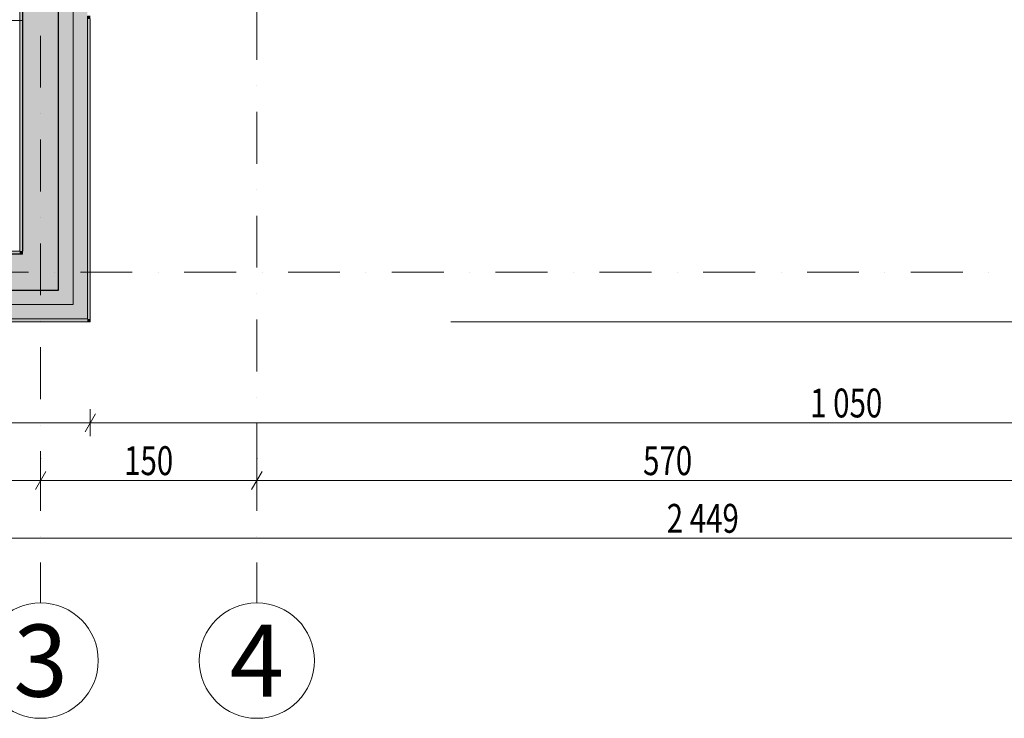
# Model space of a CAD drawing. Units: millimetres. Extents: x 4203 to 72356, y 1296 to 40232.
# Drawn here: x 51457 to 58287, y 1924 to 6769 of the extents above; entities that cross this region are included whole.
import ezdxf
from ezdxf.enums import TextEntityAlignment as Align

# ---------------------------------------------------------------- set-up
doc = ezdxf.new("R2010")
doc.units = ezdxf.units.MM
doc.header["$MEASUREMENT"] = 0
doc.linetypes.add('Kropki i Kreski', pattern=[720, 360, -180, 0, -180])
doc.linetypes.add('Kropkowana gęsto', pattern=[176.388884, 0, -176.388884])
for name, color, linetype in [('220-A Ściany zewnętzne', 7, 'Continuous'), ('250-A Schody Pochylnie', 7, 'Continuous'), ('299-A Wymiary Opisy', 7, 'Continuous'), ('410-K Osie', 7, 'Continuous')]:
    doc.layers.add(name, color=color, linetype=linetype)
doc.styles.add('STYL_AUTOMATYCZNY_1', font='txt')
doc.styles.add('STYL_AUTOMATYCZNY_2', font='txt')
doc.styles.add('STYL_AUTOMATYCZNY_3', font='txt')
doc.dimstyles.new('STYL_AUTOMATYCZNY__1', dxfattribs={"dimtxt": 200, "dimasz": 95, "dimexe": 0.18, "dimexo": 2500, "dimgap": 0, "dimtad": 1, "dimtih": 1, "dimtoh": 1, "dimdec": 0, "dimlfac": 0.1, "dimzin": 0, "dimdsep": 46, "dimtxsty": 'STYL_AUTOMATYCZNY_3', "dimblk": 'ARROWHEAD_2', "dimblk1": 'ARROWHEAD_2', "dimblk2": 'ARROWHEAD_2', "dimcen": 0.09, "dimclrd": 154, "dimclre": 154, "dimclrt": 154, "dimadec": 1, "dimazin": 0, "dimtfac": 1, "dimtdec": 4, "dimtmove": 0, "dimatfit": 3, "dimfxl": 0, "dimtolj": 1, "dimtzin": 0, "dimarcsym": 0})
doc.dimstyles.new('STYL_AUTOMATYCZNY__2', dxfattribs={"dimtxt": 200, "dimasz": 95, "dimexe": 0.18, "dimexo": 2500, "dimgap": 0, "dimtad": 1, "dimdec": 0, "dimlfac": 0.1, "dimzin": 0, "dimdsep": 46, "dimtxsty": 'STYL_AUTOMATYCZNY_3', "dimblk": 'ARROWHEAD_2', "dimblk1": 'ARROWHEAD_2', "dimblk2": 'ARROWHEAD_2', "dimcen": 0.09, "dimclrd": 154, "dimclre": 154, "dimclrt": 154, "dimadec": 1, "dimazin": 0, "dimtfac": 1, "dimtdec": 4, "dimtmove": 0, "dimatfit": 3, "dimfxl": 0, "dimtolj": 1, "dimtzin": 0, "dimarcsym": 0})

# ---------------------------------------------------------------- blocks, each defined once
blk = doc.blocks.new('Schody_4')
at = {"layer": '250-A Schody Pochylnie', "color": 7, "linetype": 'Continuous', "lineweight": 13}
for p, q in [((51476.6, 6763.8), (51476.6, 7053.8)), ((51476.6, 6763.8), (49856.6, 6763.8)), ((49856.6, 6763.8), (51476.6, 6763.8)), ((51476.6, 5143.8), (51476.6, 6763.8)), ((49616.6, 5143.8), (51476.6, 5143.8))]:
    blk.add_line(p, q, dxfattribs=at)
blk = doc.blocks.new('Schody_5')
at = {"layer": '250-A Schody Pochylnie', "color": 7, "linetype": 'Continuous', "lineweight": 13}
for p, q in [((51476.6, 6763.8), (51476.6, 7053.8)), ((51476.6, 6763.8), (49856.6, 6763.8)), ((49856.6, 6763.8), (51476.6, 6763.8)), ((51476.6, 5143.8), (51476.6, 6763.8)), ((49616.6, 5143.8), (51476.6, 5143.8))]:
    blk.add_line(p, q, dxfattribs=at)
blk = doc.blocks.new('Ściana_25', base_point=(44101.6, 5018.8))
at = {"layer": '220-A Ściany zewnętzne', "linetype": 'Continuous', "lineweight": 0}
for points in [[(49676, 5163.8), (49676, 5143.8), (51456.6, 5143.8), (51456.6, 5163.8)], [(51476.6, 5143.8), (49676, 5143.8), (49676, 4893.8), (51476.6, 4893.8)], [(51456.6, 5163.8), (51476.6, 5143.8), (51476.6, 5163.8)], [(51456.6, 5143.8), (51476.6, 5143.8), (51456.6, 5163.8)], [(51476.6, 5143.8), (51726.6, 4893.8), (51726.6, 5143.8)], [(51476.6, 4893.8), (51726.6, 4893.8), (51476.6, 5143.8)], [(51726.6, 4893.8), (49676, 4893.8), (49676, 4793.8), (51726.6, 4793.8)], [(51726.6, 4893.8), (51826.6, 4793.8), (51826.6, 4893.8)], [(51726.6, 4893.8), (51726.6, 4793.8), (51826.6, 4793.8)], [(51826.6, 4793.8), (49676, 4793.8), (49676, 4693.8), (51826.6, 4693.8)], [(51826.6, 4793.8), (51926.6, 4693.8), (51926.6, 4793.8)], [(51826.6, 4693.8), (51926.6, 4693.8), (51826.6, 4793.8)], [(49676, 4673.8), (51926.6, 4673.8), (51926.6, 4693.8), (49676, 4693.8)], [(51926.6, 4693.8), (51946.6, 4673.8), (51946.6, 4693.8)], [(51926.6, 4693.8), (51926.6, 4673.8), (51946.6, 4673.8)]]:
    blk.add_hatch(color=8, dxfattribs=at).paths.add_polyline_path(points)
at = {"layer": '220-A Ściany zewnętzne', "color": 7, "linetype": 'Continuous', "lineweight": 25}
for p, q in [((51476.6, 5143.8), (49676, 5143.8)), ((51476.6, 5143.8), (51476.6, 5163.8)), ((51726.6, 4893.8), (51726.6, 5143.8)), ((49676, 4893.8), (51476.6, 4893.8)), ((51476.6, 4893.8), (51726.6, 4893.8))]:
    blk.add_line(p, q, dxfattribs=at)
at = {"layer": '220-A Ściany zewnętzne', "color": 7, "linetype": 'Continuous', "lineweight": 13}
for p, q in [((49676, 4793.8), (51726.6, 4793.8)), ((51726.6, 4793.8), (51826.6, 4793.8)), ((51926.6, 4693.8), (51926.6, 4793.8)), ((49676, 4693.8), (51826.6, 4693.8)), ((51826.6, 4693.8), (51926.6, 4693.8))]:
    blk.add_line(p, q, dxfattribs=at)
at = {"layer": '220-A Ściany zewnętzne', "color": 7, "linetype": 'Continuous', "lineweight": 15, "flags": 128}
for points in [[(51456.6, 5163.8), (49676, 5163.8)], [(49676, 4673.8), (51946.6, 4673.8)], [(51946.6, 4673.8), (51946.6, 4693.8)]]:
    blk.add_lwpolyline(points, dxfattribs=at)
blk = doc.blocks.new('Ściana_32', base_point=(51601.6, 5018.8))
at = {"layer": '220-A Ściany zewnętzne', "linetype": 'Continuous', "lineweight": 0}
for points in [[(51456.6, 7243.8), (51476.6, 7243.8), (51456.6, 7263.8)], [(51456.6, 7243.8), (51456.6, 5163.8), (51476.6, 5163.8), (51476.6, 7243.8)], [(51476.6, 6993.8), (51726.6, 6993.8), (51476.6, 7243.8)], [(51476.6, 6993.8), (51476.6, 5143.8), (51726.6, 5143.8), (51726.6, 6993.8)], [(51726.6, 6993.8), (51826.6, 6893.8), (51826.6, 6993.8)], [(51726.6, 6893.8), (51826.6, 6893.8), (51726.6, 6993.8)], [(51726.6, 6893.8), (51726.6, 4893.8), (51826.6, 4893.8), (51826.6, 6893.8)], [(51826.6, 6893.8), (51926.6, 6793.8), (51926.6, 6893.8)], [(51826.6, 6793.8), (51926.6, 6793.8), (51826.6, 6893.8)], [(51826.6, 6793.8), (51826.6, 4793.8), (51926.6, 4793.8), (51926.6, 6793.8)], [(51926.6, 6793.8), (51946.6, 6773.8), (51946.6, 6793.8)], [(51926.6, 6773.8), (51946.6, 6773.8), (51926.6, 6793.8)], [(51926.6, 6773.8), (51926.6, 4693.8), (51946.6, 4693.8), (51946.6, 6773.8)]]:
    blk.add_hatch(color=8, dxfattribs=at).paths.add_polyline_path(points)
at = {"layer": '220-A Ściany zewnętzne', "color": 7, "linetype": 'Continuous', "lineweight": 25}
for p, q in [((51476.6, 7243.8), (51476.6, 6993.8)), ((51476.6, 6993.8), (51476.6, 5163.8)), ((51826.6, 6993.8), (51726.6, 6993.8)), ((51726.6, 5143.8), (51726.6, 6993.8)), ((51476.6, 5143.8), (51476.6, 5163.8)), ((51726.6, 4893.8), (51726.6, 5143.8))]:
    blk.add_line(p, q, dxfattribs=at)
at = {"layer": '220-A Ściany zewnętzne', "color": 7, "linetype": 'Continuous', "lineweight": 13}
for p, q in [((51826.6, 4893.8), (51826.6, 6893.8)), ((51946.6, 6793.8), (51926.6, 6793.8)), ((51926.6, 4793.8), (51926.6, 6793.8)), ((51826.6, 4793.8), (51826.6, 4893.8)), ((51926.6, 4693.8), (51926.6, 4793.8))]:
    blk.add_line(p, q, dxfattribs=at)
at = {"layer": '220-A Ściany zewnętzne', "color": 7, "linetype": 'Continuous', "lineweight": 15, "flags": 128}
for points in [[(51456.6, 7263.8), (51456.6, 5163.8)], [(51946.6, 4693.8), (51946.6, 6773.8)]]:
    blk.add_lwpolyline(points, dxfattribs=at)
blk = doc.blocks.new('Standardowy znacznik osi[5]', base_point=(53101.6, 38813.8))
at = {"layer": '410-K Osie', "color": 1, "linetype": 'Kropki i Kreski', "lineweight": 13}
for p, q in [((53101.6, 37813.8), (53101.6, 3723.8)), ((53101.6, 3723.8), (53101.6, 2723.8))]:
    blk.add_line(p, q, dxfattribs=at)
at = {"layer": '410-K Osie', "color": 1, "linetype": 'Continuous', "lineweight": 13}
blk.add_circle((53101.6, 2323.8), 400, dxfattribs=at)
at = {"layer": '410-K Osie', "color": 1, "linetype": 'Kropki i Kreski', "lineweight": 13}
blk.add_point((53101.6, 3723.8), dxfattribs=at)
blk.add_point((53101.6, 3723.8), dxfattribs=at)
at = {"layer": '410-K Osie', "color": 154, "lineweight": 13, "style": 'STYL_AUTOMATYCZNY_1'}
for tag, p in [('AC_MarkerText_1_0', (53101.6, 39463.8)), ('AC_MarkerText_1_1', (53101.6, 2573.8))]:
    blk.add_attdef(tag, text='', height=500, rotation=360, dxfattribs=at).set_placement(p, align=Align.TOP_CENTER)
blk = doc.blocks.new('Standardowy znacznik osi[13]', base_point=(41956.6, 5018.8))
at = {"layer": '410-K Osie', "color": 1, "linetype": 'Kropki i Kreski', "lineweight": 13}
blk.add_line((43956.6, 5018.8), (68396.6, 5018.8), dxfattribs=at)
at = {"layer": '410-K Osie', "color": 154, "lineweight": 13, "style": 'STYL_AUTOMATYCZNY_1'}
for tag, p in [('AC_MarkerText_1_0', (41556.6, 5268.8)), ('AC_MarkerText_1_1', (70796.6, 5268.8))]:
    blk.add_attdef(tag, text='', height=500, dxfattribs=at).set_placement(p, align=Align.TOP_CENTER)
blk = doc.blocks.new('Standardowy znacznik osi[15]', base_point=(51601.6, 13418.8))
at = {"layer": '410-K Osie', "color": 1, "linetype": 'Kropki i Kreski', "lineweight": 13}
for p, q in [((51601.6, 12418.8), (51601.6, 13418.8)), ((51601.6, 12418.8), (51601.6, 3723.8)), ((51601.6, 3723.8), (51601.6, 2723.8))]:
    blk.add_line(p, q, dxfattribs=at)
at = {"layer": '410-K Osie', "color": 1, "linetype": 'Continuous', "lineweight": 13}
blk.add_circle((51601.6, 2323.8), 400, dxfattribs=at)
at = {"layer": '410-K Osie', "color": 1, "linetype": 'Kropki i Kreski', "lineweight": 13}
blk.add_point((51601.6, 3723.8), dxfattribs=at)
blk.add_point((51601.6, 3723.8), dxfattribs=at)
at = {"layer": '410-K Osie', "color": 154, "lineweight": 13, "style": 'STYL_AUTOMATYCZNY_1'}
blk.add_attdef('AC_MarkerText_1', text='', height=500, rotation=360, dxfattribs=at).set_placement((51601.6, 2573.8), align=Align.TOP_CENTER)
blk = doc.blocks.new('*D589')
at = {"layer": '299-A Wymiary Opisy', "color": 154, "linetype": 'Continuous', "lineweight": 13}
for p, q in [((69484.1, 5054.9), (69609.1, 4982.7)), ((69640.3, 5018.8), (69452.8, 5018.8)), ((69546.6, 4673.8), (69546.6, 5018.8)), ((69640.3, 4673.8), (54446.6, 4673.8)), ((69484.1, 4709.9), (69609.1, 4637.7)), ((69546.6, 4612.7), (69546.6, 4673.8))]:
    blk.add_line(p, q, dxfattribs=at)
at = {"layer": '299-A Wymiary Opisy', "color": 154, "lineweight": 13, "insert": (69510, 4732.5), "char_height": 200, "attachment_point": 7, "rotation": 90, "style": 'STYL_AUTOMATYCZNY_2'}
blk.add_mtext('{\\A1;\\W0.75000x;35}', dxfattribs=at)
blk = doc.blocks.new('ARROWHEAD_2')
at = {"color": 0, "linetype": 'Continuous', "lineweight": 0}
for p, q in [((0, 0), (-1, 0)), ((-0.378, -0.655), (0.378, 0.655))]:
    blk.add_line(p, q, dxfattribs=at)
blk = doc.blocks.new('*D598')
at = {"layer": '299-A Wymiary Opisy', "color": 154, "linetype": 'Continuous', "lineweight": 13}
for p, q in [((69146.6, 6773.8), (69146.6, 6834.9)), ((69240.3, 6773.8), (64946.6, 6773.8)), ((69209.1, 6737.7), (69084.1, 6809.9)), ((69146.6, 4673.8), (69146.6, 6773.8)), ((69240.3, 4673.8), (54446.6, 4673.8)), ((69084.1, 4709.9), (69209.1, 4637.7)), ((69146.6, 4612.7), (69146.6, 4673.8))]:
    blk.add_line(p, q, dxfattribs=at)
at = {"layer": '299-A Wymiary Opisy', "color": 154, "lineweight": 13, "insert": (69109.9, 5553.1), "char_height": 200, "attachment_point": 7, "rotation": 90, "style": 'STYL_AUTOMATYCZNY_2'}
blk.add_mtext('{\\A1;\\W0.75000x;210}', dxfattribs=at)
blk = doc.blocks.new('*D601')
at = {"layer": '299-A Wymiary Opisy', "color": 154, "linetype": 'Continuous', "lineweight": 13}
for p, q in [((70009.1, 36827.8), (69884.1, 36899.9)), ((69946.6, 36863.8), (69946.6, 36925)), ((70040.3, 36863.8), (69852.8, 36863.8)), ((69946.6, 4673.8), (69946.6, 36863.8)), ((70040.3, 4673.8), (54446.6, 4673.8)), ((69884.1, 4709.9), (70009.1, 4637.7)), ((69946.6, 4612.7), (69946.6, 4673.8))]:
    blk.add_line(p, q, dxfattribs=at)
at = {"layer": '299-A Wymiary Opisy', "color": 154, "lineweight": 13, "insert": (69910, 20512.4), "char_height": 200, "attachment_point": 7, "rotation": 90, "style": 'STYL_AUTOMATYCZNY_2'}
blk.add_mtext('{\\A1;\\W0.75000x;3\xa0219}', dxfattribs=at)
blk = doc.blocks.new('*D611')
at = {"layer": '299-A Wymiary Opisy', "color": 154, "linetype": 'Continuous', "lineweight": 13}
for p, q in [((43992.7, 4036.3), (43920.5, 3911.3)), ((43956.6, 3880.1), (43956.6, 4067.6)), ((51982.7, 4036.3), (51910.5, 3911.3)), ((51946.6, 3880.1), (51946.6, 4067.6)), ((43895.5, 3973.8), (43956.6, 3973.8)), ((43956.6, 3973.8), (51946.6, 3973.8))]:
    blk.add_line(p, q, dxfattribs=at)
at = {"layer": '299-A Wymiary Opisy', "color": 154, "lineweight": 13, "insert": (47780.8, 4010.5), "char_height": 200, "attachment_point": 7, "style": 'STYL_AUTOMATYCZNY_2'}
blk.add_mtext('{\\A1;\\W0.75000x;799}', dxfattribs=at)
blk = doc.blocks.new('*D612')
at = {"layer": '299-A Wymiary Opisy', "color": 154, "linetype": 'Continuous', "lineweight": 13}
for p, q in [((62446.6, 3880.1), (62446.6, 4273.8)), ((51982.7, 4036.3), (51910.5, 3911.3)), ((51946.6, 3880.1), (51946.6, 4067.6)), ((62482.7, 4036.3), (62410.5, 3911.3)), ((51946.6, 3973.8), (62446.6, 3973.8))]:
    blk.add_line(p, q, dxfattribs=at)
at = {"layer": '299-A Wymiary Opisy', "color": 154, "lineweight": 13, "insert": (56940.1, 4010.5), "char_height": 200, "attachment_point": 7, "style": 'STYL_AUTOMATYCZNY_2'}
blk.add_mtext('{\\A1;\\W0.75000x;1\xa0050}', dxfattribs=at)
blk = doc.blocks.new('*D614')
at = {"layer": '299-A Wymiary Opisy', "color": 154, "linetype": 'Continuous', "lineweight": 13}
for p, q in [((68446.6, 3080.1), (68446.6, 10373.8)), ((43992.7, 3236.3), (43920.5, 3111.3)), ((43956.6, 3080.1), (43956.6, 3267.6)), ((68410.5, 3111.3), (68482.7, 3236.3)), ((43895.5, 3173.8), (43956.6, 3173.8)), ((43956.6, 3173.8), (68446.6, 3173.8)), ((68446.6, 3173.8), (68507.7, 3173.8))]:
    blk.add_line(p, q, dxfattribs=at)
at = {"layer": '299-A Wymiary Opisy', "color": 154, "lineweight": 13, "insert": (55945.1, 3210.5), "char_height": 200, "attachment_point": 7, "style": 'STYL_AUTOMATYCZNY_2'}
blk.add_mtext('{\\A1;\\W0.75000x;2\xa0449}', dxfattribs=at)
blk = doc.blocks.new('*D616')
at = {"layer": '299-A Wymiary Opisy', "color": 154, "linetype": 'Continuous', "lineweight": 13}
for p, q in [((44137.7, 3636.3), (44065.5, 3511.3)), ((44101.6, 3480.1), (44101.6, 3667.6)), ((51637.7, 3636.3), (51565.5, 3511.3)), ((51601.6, 3480.1), (51601.6, 3667.6)), ((44101.6, 3573.8), (51601.6, 3573.8))]:
    blk.add_line(p, q, dxfattribs=at)
at = {"layer": '299-A Wymiary Opisy', "color": 154, "lineweight": 13, "insert": (47680.8, 3610.5), "char_height": 200, "attachment_point": 7, "style": 'STYL_AUTOMATYCZNY_2'}
blk.add_mtext('{\\A1;\\W0.75000x;750}', dxfattribs=at)
blk = doc.blocks.new('*D617')
at = {"layer": '299-A Wymiary Opisy', "color": 154, "linetype": 'Continuous', "lineweight": 13}
for p, q in [((51637.7, 3636.3), (51565.5, 3511.3)), ((51601.6, 3480.1), (51601.6, 3667.6)), ((53137.7, 3636.3), (53065.5, 3511.3)), ((53101.6, 3480.1), (53101.6, 3667.6)), ((51601.6, 3573.8), (53101.6, 3573.8))]:
    blk.add_line(p, q, dxfattribs=at)
at = {"layer": '299-A Wymiary Opisy', "color": 154, "lineweight": 13, "insert": (52180.8, 3610.5), "char_height": 200, "attachment_point": 7, "style": 'STYL_AUTOMATYCZNY_2'}
blk.add_mtext('{\\A1;\\W0.75000x;150}', dxfattribs=at)
blk = doc.blocks.new('*D618')
at = {"layer": '299-A Wymiary Opisy', "color": 154, "linetype": 'Continuous', "lineweight": 13}
for p, q in [((53137.7, 3636.3), (53065.5, 3511.3)), ((53101.6, 3480.1), (53101.6, 3667.6)), ((58837.7, 3636.3), (58765.5, 3511.3)), ((58801.6, 3480.1), (58801.6, 3667.6)), ((53101.6, 3573.8), (58801.6, 3573.8))]:
    blk.add_line(p, q, dxfattribs=at)
at = {"layer": '299-A Wymiary Opisy', "color": 154, "lineweight": 13, "insert": (55780.8, 3610.5), "char_height": 200, "attachment_point": 7, "style": 'STYL_AUTOMATYCZNY_2'}
blk.add_mtext('{\\A1;\\W0.75000x;570}', dxfattribs=at)

msp = doc.modelspace()

# ---------------------------------------------------------------- block references
at = {"layer": '250-A Schody Pochylnie', "color": 251, "linetype": 'Kropkowana gęsto', "lineweight": 13}
for name in ['Schody_4', 'Schody_5']:
    msp.add_blockref(name, (0, 0), dxfattribs=at)
at = {"layer": '410-K Osie', "color": 251, "linetype": 'Continuous', "lineweight": 13}
ref = msp.add_blockref('Standardowy znacznik osi[5]', (53101.6, 38813.8), dxfattribs=at)
ref.add_attrib('AC_MarkerText_1_1', '4', dxfattribs={"color": 154, "lineweight": 13, "height": 500, "rotation": 360, "style": 'STYL_AUTOMATYCZNY_1'}).set_placement((53101.6, 2573.8), align=Align.TOP_CENTER)

# ---------------------------------------------------------------- dimensions: what is measured, and where the dimension line sits
at = {"layer": '299-A Wymiary Opisy', "color": 154, "linetype": 'Continuous', "lineweight": 13}
for base, p1, p2, picture, middle in [((51601.6, 3573.8), (44101.6, 2723.8), (51601.6, 2723.8), '*D616', (47909.5, 3713.8)), ((53101.6, 3573.8), (51601.6, 2723.8), (53101.6, 2723.8), '*D617', (52409.5, 3713.8)), ((58801.6, 3573.8), (53101.6, 2723.8), (58801.6, 2723.8), '*D618', (56009.5, 3713.8))]:
    dim = msp.add_linear_dim(base=base, p1=p1, p2=p2, dimstyle='STYL_AUTOMATYCZNY__1', dxfattribs=at)
    dim.commit()
    dim.dimension.update_dxf_attribs({"geometry": picture, "text_midpoint": middle, "dimtype": 160})

# ---------------------------------------------------------------- next in the draw order: block references
at = {"layer": '220-A Ściany zewnętzne', "color": 7, "lineweight": 25}
msp.add_blockref('Ściana_25', (44101.6, 5018.8), dxfattribs=at)

# ---------------------------------------------------------------- next in the draw order: block references
msp.add_blockref('Ściana_32', (51601.6, 5018.8), dxfattribs=at)
at = {"layer": '410-K Osie', "color": 251, "linetype": 'Continuous', "lineweight": 13}
msp.add_blockref('Standardowy znacznik osi[15]', (51601.6, 13418.8), dxfattribs=at).add_auto_attribs({'AC_MarkerText_1': '3'})
msp.add_blockref('Standardowy znacznik osi[13]', (41956.6, 5018.8), dxfattribs=at)

# ---------------------------------------------------------------- next in the draw order: dimensions: what is measured, and where the dimension line sits
at = {"layer": '299-A Wymiary Opisy', "color": 154, "linetype": 'Continuous', "lineweight": 13}
for base, p1, p2, picture, middle in [((69946.6, 36863.8), (51946.6, 4673.8), (68446.6, 36863.8), '*D601', (69806.6, 20855.9)), ((69146.6, 6773.8), (51946.6, 4673.8), (62446.6, 6773.8), '*D598', (69006.6, 5781.8)), ((69546.5869914, 5018.8079169), (51946.5869914, 4673.8079169), (68284.3443721, 5018.8079169), '*D589', (69406.5869908, 4884.9499151))]:
    dim = msp.add_linear_dim(base=base, p1=p1, p2=p2, angle=90, dimstyle='STYL_AUTOMATYCZNY__2', dxfattribs=at)
    dim.commit()
    dim.dimension.update_dxf_attribs({"geometry": picture, "text_midpoint": middle, "dimtype": 160, "text_rotation": 90})
for base, p1, p2, picture, middle in [((68446.6, 3173.8), (43956.6, 5018.8), (68446.6, 12873.8), '*D614', (56288.7, 3313.8)), ((62446.6, 3973.8), (51946.6, 4673.8), (62446.6, 6773.8), '*D612', (57283.7, 4113.8)), ((51946.6, 3973.8), (43956.6, 5018.8), (51946.6, 4673.8), '*D611', (48009.5, 4113.8))]:
    dim = msp.add_linear_dim(base=base, p1=p1, p2=p2, dimstyle='STYL_AUTOMATYCZNY__1', dxfattribs=at)
    dim.commit()
    dim.dimension.update_dxf_attribs({"geometry": picture, "text_midpoint": middle, "dimtype": 160})

doc.saveas('drawing.dxf')
